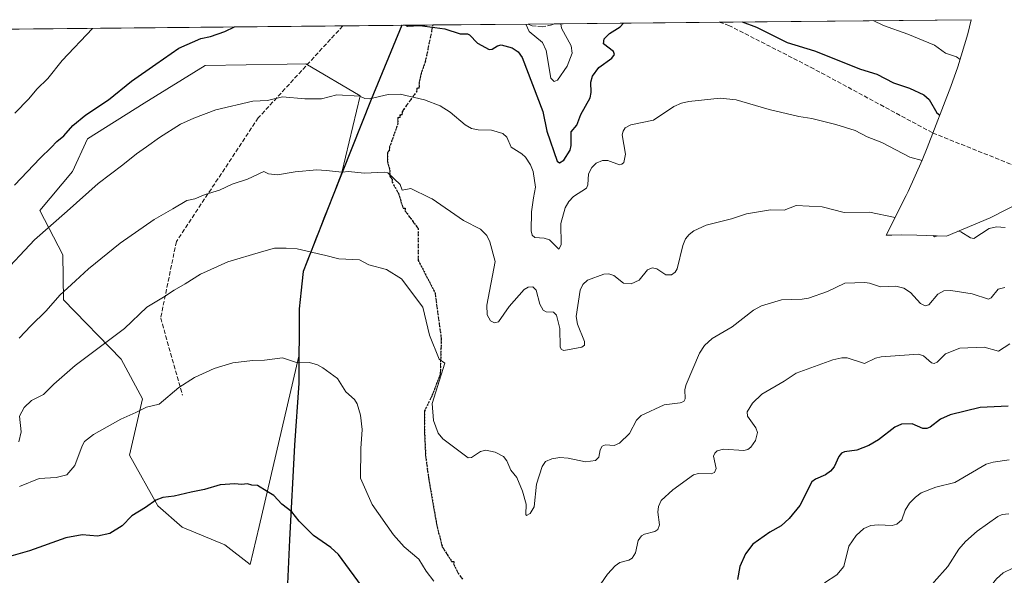
# Model space of a CAD drawing. Units: metres. Extents: x 566292 to 569715, y 4751886 to 4754233.
# Drawn here: x 566757 to 567130, y 4753997 to 4754208 of the extents above; entities that cross this region are included whole.
import ezdxf

# ---------------------------------------------------------------- set-up
doc = ezdxf.new("R2010")
doc.units = ezdxf.units.M
doc.header["$MEASUREMENT"] = 0
doc.linetypes.add('DGN Style 3', pattern=[2.307223458686699, 1.648016756204785, -0.6592067024819142])
doc.linetypes.add('DGN Style 5', pattern=[1.1536117293433497, 0.4944050268614355, -0.6592067024819142])
for name, color, linetype, lineweight in [('Arbolado forestal CxS', 92, 'Continuous', 0), ('Comarca', 135, 'Continuous', 13), ('Comarca CxS', 21, 'Continuous', 0), ('Comunidad autónoma', 142, 'Continuous', 30), ('Comunidad Autónoma CxS', 142, 'Continuous', 0), ('Curva de nivel maestra', 30, 'Continuous', 30), ('Curva de nivel normal', 30, 'Continuous', 0), ('Municipio', 91, 'Continuous', 13), ('Municipio CxS', 4, 'Continuous', 0), ('Provincia', 7, 'Continuous', 0), ('Provincia CxS', 1, 'Continuous', 0), ('Ruta', 7, 'DGN Style 5', 30), ('Senda', 7, 'DGN Style 3', 0)]:
    doc.layers.add(name, color=color, linetype=linetype, lineweight=lineweight)

# ---------------------------------------------------------------- blocks, each defined once
blk = doc.blocks.new('*U7')
at = {"layer": 'Arbolado forestal CxS', "color": 92, "linetype": 'Continuous', "lineweight": 0}
blk.add_polyline3d([(566291.8300000001, 4754199.470000001, 743.1152000000002), (567117.6815999999, 4754207.634600001, 816.5691999999982), (567116.4250999996, 4754202.246099999, 817.9312999999966), (567112.6261, 4754189.722100001, 820.422900000005), (567109.9215000002, 4754182.2465, 822.0437999999995), (567100.9914999995, 4754159.0165, 828.4517999999953), (567099.0859000003, 4754154.2433, 829.6889999999986), (567093.6845000006, 4754142.3223, 832.7991000000038), (567092.9605, 4754140.868899999, 833.1036000000023), (567085.3744999999, 4754125.795499999, 836.0880000000034), (567087.5236999998, 4754125.8355, 836.0351999999984), (567091.2401000002, 4754125.869899999, 835.8674000000028), (567096.9666999998, 4754125.787900001, 835.7820000000065), (567108.2197000004, 4754125.465700001, 834.7845999999992), (567124.7965000002, 4754132.3541, 833.4472999999998), (567137.4649, 4754138.8391, 831.1760000000068)], dxfattribs=at)
blk.add_polyline3d([(566847.4489000002, 4754015.170299999, 851.1775999999956), (566862.5827000003, 4754079.787900001, 844.922000000006), (566862.6101000002, 4754083.6601, 844.591499999995), (566862.6432999996, 4754088.360099999, 844.2948000000034), (566862.6766999997, 4754093.0601, 843.7893000000041), (566862.7100999998, 4754097.7601, 843.0604000000021), (566863.1867000004, 4754102.5067, 842.2796999999991), (566863.6633000001, 4754107.2533, 841.556899999996), (566864.1401000004, 4754112.0001, 841.0620999999956), (566865.7301000003, 4754116.0571, 840.3294000000025), (566867.3201000001, 4754120.1143, 839.5746000000073), (566868.9101, 4754124.171499999, 838.8711000000039), (566870.5000999998, 4754128.228700001, 838.1597000000039), (566872.0900999998, 4754132.285700001, 837.5400999999983), (566873.6801000005, 4754136.342900001, 836.8804999999993), (566875.2701000003, 4754140.4001, 836.2608999999939), (566877.1136999996, 4754145.0175, 835.4470000000001), (566878.9175000004, 4754149.534700001, 834.588699999993), (566885.7578999996, 4754178.741699999, 829.8889000000055), (566865.2505000001, 4754190.860099999, 827.5681999999942), (566858.0652999999, 4754190.7443, 827.6937000000034), (566826.9550999999, 4754190.242900001, 826.5966999999946), (566803.9086999996, 4754175.976299999, 827.001099999994), (566782.3744999999, 4754162.3771, 825.8610000000045), (566776.7084999997, 4754149.9101, 827.2093000000023), (566764.2412999999, 4754135.1765, 827.6113000000041), (566773.0116999998, 4754118.305500001, 832.2045000000071), (566773.3076999999, 4754101.176899999, 835.0535999999993), (566795.1205000002, 4754078.740900001, 840.9608000000007), (566803.2648999998, 4754063.6143, 843.9747999999963), (566798.2396999998, 4754042.243100001, 846.5662000000011), (566808.9911000002, 4754023.058499999, 850.4921999999933), (566818.3003000002, 4754014.912699999, 851.7762999999978), (566834.5050999997, 4754008.241699999, 852.2041000000027), (566844.0527999997, 4754000.669299999, 853.0754000000015)], close=True, dxfattribs=at)
blk = doc.blocks.new('*U9')
at = {"layer": 'Arbolado forestal CxS', "color": 92, "linetype": 'Continuous', "lineweight": 0}
for points in [[(566847.4489000002, 4754015.170299999, 851.1775999999956), (566844.0527999997, 4754000.669299999, 853.0754000000015), (566834.5050999997, 4754008.241699999, 852.2041000000027), (566818.3003000002, 4754014.912699999, 851.7762999999978), (566808.9911000002, 4754023.058499999, 850.4921999999933), (566798.2396999998, 4754042.243100001, 846.5662000000011), (566803.2648999998, 4754063.6143, 843.9747999999963), (566795.1205000002, 4754078.740900001, 840.9608000000007), (566773.3076999999, 4754101.176899999, 835.0535999999993), (566773.0116999998, 4754118.305500001, 832.2045000000071), (566764.2412999999, 4754135.1765, 827.6113000000041), (566776.7084999997, 4754149.9101, 827.2093000000023), (566782.3744999999, 4754162.3771, 825.8610000000045), (566803.9086999996, 4754175.976299999, 827.001099999994), (566826.9550999999, 4754190.242900001, 826.5966999999946), (566858.0652999999, 4754190.7443, 827.6937000000034), (566865.2505000001, 4754190.860099999, 827.5681999999942), (566885.7578999996, 4754178.741699999, 829.8889000000055), (566878.9175000004, 4754149.534700001, 834.588699999993), (566877.1136999996, 4754145.0175, 835.4470000000001), (566875.2701000003, 4754140.4001, 836.2608999999939), (566873.6801000005, 4754136.342900001, 836.8804999999993), (566872.0900999998, 4754132.285700001, 837.5400999999983), (566870.5000999998, 4754128.228700001, 838.1597000000039), (566868.9101, 4754124.171499999, 838.8711000000039), (566867.3201000001, 4754120.1143, 839.5746000000073), (566865.7301000003, 4754116.0571, 840.3294000000025), (566864.1401000004, 4754112.0001, 841.0620999999956), (566863.6633000001, 4754107.2533, 841.556899999996), (566863.1867000004, 4754102.5067, 842.2796999999991), (566862.7100999998, 4754097.7601, 843.0604000000021), (566862.6766999997, 4754093.0601, 843.7893000000041), (566862.6432999996, 4754088.360099999, 844.2948000000034), (566862.6101000002, 4754083.6601, 844.591499999995), (566862.5827000003, 4754079.787900001, 844.922000000006)], [(566766.4178999999, 4753928.352499999, 862.0911999999954), (566780.1031, 4753920.9749, 863.3892999999954), (566790.4619000005, 4753926.3025, 862.7979999999952), (566803.2620999999, 4753935.611099999, 862.1444999999949), (566807.3032999998, 4753954.975099999, 859.8120000000055), (566818.3904999997, 4753955.393300001, 859.928899999999), (566833.3728999998, 4753955.0679, 859.933999999994), (566855.3646999998, 4753935.758099999, 859.8263000000006), (566855.2653000001, 4753933.960899999, 859.9042000000045), (566862.1885000002, 4753922.920700001, 859.3712999999989), (566876.6445000004, 4753917.470699999, 857.2253999999957), (566891.3645000001, 4753920.5603, 854.3944000000047), (566903.1542999997, 4753921.460300001, 851.9498000000023), (566925.0138999998, 4753921.440099999, 847.9995999999956), (566927.4238999998, 4753921.530099999, 847.8488999999972), (566931.7043000003, 4753921.694700001, 847.2590000000055), (566922.9030999999, 4753893.7719, 847.9141999999993), (566895.1902999999, 4753880.9179, 852.8364000000003), (566880.0625, 4753865.791300001, 854.7173999999941), (566866.0976999998, 4753849.499500001, 857.2059000000008), (566853.2965000002, 4753837.863100001, 859.0929999999935), (566841.6612999998, 4753837.863299999, 861.0013999999937), (566833.5154999997, 4753855.3191, 862.7133000000031), (566826.5346999997, 4753873.936899999, 863.4856000000001), (566806.7521000003, 4753891.391899999, 864.8662999999942), (566791.6253000004, 4753894.8839, 865.5632000000041), (566774.1699000001, 4753903.0285, 865.1484999999958), (566752.0613000002, 4753905.357100001, 863.9752000000008), (566731.1146999998, 4753907.6845, 862.418399999995), (566718.5740999999, 4753908.4221, 861.0890999999974), (566711.3328999998, 4753908.8485, 860.5451999999933), (566681.7407000001, 4753906.1589, 857.9051000000036), (566672.9325000001, 4753905.358100001, 857.1999999999971), (566657.8047000002, 4753900.703299999, 856.7768000000069), (566645.0033, 4753887.9027, 856.4337999999989), (566629.8762999997, 4753872.7763, 856.8981000000058), (566621.7301000003, 4753856.4845, 857.7690000000002), (566607.7660999997, 4753847.175899999, 856.8445999999967), (566587.6467000004, 4753852.570499999, 854.5795000000071), (566583.8350999998, 4753862.1021, 853.5532999999997), (566587.4040999999, 4753869.2457, 853.6267999999982), (566606.6605000002, 4753880.6973, 853.5458000000071), (566630.4940999999, 4753894.990700001, 854.4848000000056), (566640.3504999997, 4753906.521500001, 854.7376999999979), (566660.1319000004, 4753915.831700001, 854.9807000000001), (566674.0959000001, 4753925.139699999, 855.1143000000012), (566683.4058999997, 4753927.466499999, 855.4593000000023), (566698.5327000003, 4753923.975500001, 857.369200000001), (566706.6785000004, 4753930.958500001, 857.0050999999949), (566715.9890999999, 4753941.431100001, 856.295499999993), (566713.6611000003, 4753958.8859, 854.3257000000013), (566711.4458999997, 4753967.8837, 852.8828999999969), (566727.5056999996, 4753990.737700001, 849.8994999999996), (566742.9483000003, 4753988.2663, 851.860799999995), (566758.3891000003, 4753972.8247, 855.5633999999991), (566750.8980999999, 4753950.7393, 857.795100000003), (566754.6829000004, 4753943.176300001, 859.1356999999989), (566759.6237000005, 4753933.911499999, 860.6949000000022)]]:
    blk.add_polyline3d(points, close=True, dxfattribs=at)

msp = doc.modelspace()

# ---------------------------------------------------------------- linework, layer by layer
at = {"layer": 'Arbolado forestal CxS', "color": 92, "linetype": 'Continuous', "lineweight": 0, "extrusion": (-0.09737920195257449, -0.0009627487253247945, 0.995246886024755), "elevation": -58957.92433540289, "flags": 128}
msp.add_lwpolyline([(-4748368.713507999, 610871.7431162192), (-4748368.713507999, 611014.8046620674)], dxfattribs=at)
at = {"layer": 'Arbolado forestal CxS', "color": 92, "linetype": 'Continuous', "lineweight": 0, "extrusion": (0.02056029433303577, 0.0002032431084801002, 0.999788594148372), "elevation": 13446.64021209484, "flags": 128}
msp.add_lwpolyline([(4748369.555170276, -613698.8864083184), (4748369.555170275, -613733.0574013458)], dxfattribs=at)
at = {"layer": 'Arbolado forestal CxS', "color": 92, "linetype": 'Continuous', "lineweight": 0, "extrusion": (0.1359978631316348, 0.001344531938173747, 0.9907082181235283), "elevation": 84308.17821566184, "flags": 128}
msp.add_lwpolyline([(4748368.821096173, -608069.2232598576), (4748368.821096173, -608105.7146969911)], dxfattribs=at)
at = {"layer": 'Arbolado forestal CxS', "color": 92, "linetype": 'Continuous', "lineweight": 0, "extrusion": (0.05736251948388436, 0.0005672084717048204, 0.9983532539301961), "elevation": 36036.61630604441, "flags": 128}
msp.add_lwpolyline([(4748367.766618568, -612871.7692490248), (4748367.766618568, -612881.646296048)], dxfattribs=at)
at = {"layer": 'Arbolado forestal CxS', "color": 92, "linetype": 'Continuous', "lineweight": 0, "extrusion": (-0.09298086021717626, -0.0009192335577622561, 0.9956674719216955), "elevation": -56271.02904561689, "flags": 128}
msp.add_lwpolyline([(-4748368.91512816, 611347.0489650952), (-4748368.91512816, 611409.9975543169)], dxfattribs=at)
at = {"layer": 'Arbolado forestal CxS', "color": 92, "linetype": 'Continuous', "lineweight": 0, "extrusion": (0.08755344183652033, 0.0008655518613684469, 0.9961594479010648), "elevation": 54581.55133257764, "flags": 128}
msp.add_lwpolyline([(4748369.088973416, -611561.7851946905), (4748369.088973416, -611657.7584565094)], dxfattribs=at)
at = {"layer": 'Arbolado forestal CxS', "color": 92, "linetype": 'Continuous', "lineweight": 0}
for points in [[(567117.6815999999, 4754207.6347, 816.5690999999933), (567116.4250999996, 4754202.246099999, 817.9312999999966), (567112.6261, 4754189.722100001, 820.422900000005), (567109.9215000002, 4754182.2465, 822.0437999999995), (567100.9914999995, 4754159.0165, 828.4517999999953), (567099.0859000003, 4754154.2433, 829.6889999999986), (567093.6845000006, 4754142.3223, 832.7991000000038), (567092.9605, 4754140.868899999, 833.1036000000023), (567085.3744999999, 4754125.795499999, 836.0880000000034), (567087.5236999998, 4754125.8355, 836.0351999999984), (567091.2401000002, 4754125.869899999, 835.8674000000028), (567096.9666999998, 4754125.787900001, 835.7820000000065), (567108.2197000004, 4754125.465700001, 834.7845999999992), (567124.7965000002, 4754132.3541, 833.4472999999998), (567137.4649, 4754138.8391, 831.1760000000068)], [(566844.0527999997, 4754000.669299999, 853.0754000000015), (566847.4489000002, 4754015.170299999, 851.1775999999956), (566862.5827000003, 4754079.787900001, 844.922000000006), (566862.6101000002, 4754083.6601, 844.591499999995), (566862.6432999996, 4754088.360099999, 844.2948000000034), (566862.6766999997, 4754093.0601, 843.7893000000041), (566862.7100999998, 4754097.7601, 843.0604000000021), (566863.1867000004, 4754102.5067, 842.2796999999991), (566863.6633000001, 4754107.2533, 841.556899999996), (566864.1401000004, 4754112.0001, 841.0620999999956), (566865.7301000003, 4754116.0571, 840.3294000000025), (566867.3201000001, 4754120.1143, 839.5746000000073), (566868.9101, 4754124.171499999, 838.8711000000039), (566870.5000999998, 4754128.228700001, 838.1597000000039), (566872.0900999998, 4754132.285700001, 837.5400999999983), (566873.6801000005, 4754136.342900001, 836.8804999999993), (566875.2701000003, 4754140.4001, 836.2608999999939), (566877.1136999996, 4754145.0175, 835.4470000000001), (566878.9175000004, 4754149.534700001, 834.588699999993), (566885.7578999996, 4754178.741699999, 829.8889000000055), (566865.2505000001, 4754190.860099999, 827.5681999999942), (566858.0652999999, 4754190.7443, 827.6937000000034), (566826.9550999999, 4754190.242900001, 826.5966999999946), (566803.9086999996, 4754175.976299999, 827.001099999994), (566782.3744999999, 4754162.3771, 825.8610000000045), (566776.7084999997, 4754149.9101, 827.2093000000023), (566764.2412999999, 4754135.1765, 827.6113000000041), (566773.0116999998, 4754118.305500001, 832.2045000000071), (566773.3076999999, 4754101.176899999, 835.0535999999993), (566795.1205000002, 4754078.740900001, 840.9608000000007), (566803.2648999998, 4754063.6143, 843.9747999999963), (566798.2396999998, 4754042.243100001, 846.5662000000011), (566808.9911000002, 4754023.058499999, 850.4921999999933), (566818.3003000002, 4754014.912699999, 851.7762999999978), (566834.5050999997, 4754008.241699999, 852.2041000000027), (566844.0527999997, 4754000.669299999, 853.0754000000015)], [(566844.0527999997, 4754000.669299999, 853.0754000000015), (566847.4489000002, 4754015.170299999, 851.1775999999956), (566862.5827000003, 4754079.787900001, 844.922000000006), (566862.6101000002, 4754083.6601, 844.591499999995), (566862.6432999996, 4754088.360099999, 844.2948000000034), (566862.6766999997, 4754093.0601, 843.7893000000041), (566862.7100999998, 4754097.7601, 843.0604000000021), (566863.1867000004, 4754102.5067, 842.2796999999991), (566863.6633000001, 4754107.2533, 841.556899999996), (566864.1401000004, 4754112.0001, 841.0620999999956), (566865.7301000003, 4754116.0571, 840.3294000000025), (566867.3201000001, 4754120.1143, 839.5746000000073), (566868.9101, 4754124.171499999, 838.8711000000039), (566870.5000999998, 4754128.228700001, 838.1597000000039), (566872.0900999998, 4754132.285700001, 837.5400999999983), (566873.6801000005, 4754136.342900001, 836.8804999999993), (566875.2701000003, 4754140.4001, 836.2608999999939), (566877.1136999996, 4754145.0175, 835.4470000000001), (566878.9175000004, 4754149.534700001, 834.588699999993), (566885.7578999996, 4754178.741699999, 829.8889000000055), (566865.2505000001, 4754190.860099999, 827.5681999999942), (566858.0652999999, 4754190.7443, 827.6937000000034), (566826.9550999999, 4754190.242900001, 826.5966999999946), (566803.9086999996, 4754175.976299999, 827.001099999994), (566782.3744999999, 4754162.3771, 825.8610000000045), (566776.7084999997, 4754149.9101, 827.2093000000023), (566764.2412999999, 4754135.1765, 827.6113000000041), (566773.0116999998, 4754118.305500001, 832.2045000000071), (566773.3076999999, 4754101.176899999, 835.0535999999993), (566795.1205000002, 4754078.740900001, 840.9608000000007), (566803.2648999998, 4754063.6143, 843.9747999999963), (566798.2396999998, 4754042.243100001, 846.5662000000011), (566808.9911000002, 4754023.058499999, 850.4921999999933), (566818.3003000002, 4754014.912699999, 851.7762999999978), (566834.5050999997, 4754008.241699999, 852.2041000000027), (566844.0527999997, 4754000.669299999, 853.0754000000015)]]:
    msp.add_polyline3d(points, dxfattribs=at)
at = {"layer": 'Comarca', "color": 135, "linetype": 'Continuous', "lineweight": 13, "flags": 128}
msp.add_lwpolyline([(566901.6648586426, 4754205.498999985), (566890.019999999, 4754177.338099997), (566875.2659999996, 4754140.399100002), (566864.1429999986, 4754111.997099997), (566862.7099999995, 4754097.760100001), (566862.5129999992, 4754069.557100001), (566860.8859999983, 4754046.045099999), (566858.959999999, 4754010.082099998), (566857.1799999997, 4753971.071100002)], dxfattribs=at)
at = {"layer": 'Comarca CxS', "color": 21, "linetype": 'Continuous', "lineweight": 0, "flags": 128}
msp.add_lwpolyline([(566291.8300005057, 4754199.469982416), (566901.6648850928, 4754205.499055971), (566890.0199999998, 4754177.338049999), (566875.2660000003, 4754140.399050003), (566864.1429999995, 4754111.997049999), (566862.7100000004, 4754097.760050001), (566862.513, 4754069.55705), (566860.8859999991, 4754046.045050001), (566858.9599999997, 4754010.08205), (566857.1800000005, 4753971.071050001)], dxfattribs=at)
at = {"layer": 'Comunidad autónoma', "color": 142, "linetype": 'Continuous', "lineweight": 30, "flags": 128}
msp.add_lwpolyline([(566901.6648586426, 4754205.498999985), (566890.019999999, 4754177.338099997), (566875.2659999996, 4754140.399100002), (566864.1429999986, 4754111.997099997), (566862.7099999995, 4754097.760100001), (566862.5129999992, 4754069.557100001), (566860.8859999983, 4754046.045099999), (566858.959999999, 4754010.082099998), (566857.1799999997, 4753971.071100002)], dxfattribs=at)
at = {"layer": 'Comunidad Autónoma CxS', "color": 142, "linetype": 'Continuous', "lineweight": 0, "flags": 128}
msp.add_lwpolyline([(566291.8300005057, 4754199.469982416), (566901.6648850928, 4754205.499055971), (566890.0199999998, 4754177.338049999), (566875.2660000003, 4754140.399050003), (566864.1429999995, 4754111.997049999), (566862.7100000004, 4754097.760050001), (566862.513, 4754069.55705), (566860.8859999991, 4754046.045050001), (566858.9599999997, 4754010.08205), (566857.1800000005, 4753971.071050001)], dxfattribs=at)
at = {"layer": 'Curva de nivel maestra', "color": 30, "linetype": 'Continuous', "lineweight": 30, "flags": 128}
for points, elevation in [([(566754.6900000004, 4754144.7401), (566764.3499999996, 4754155.040100001), (566768.5700000003, 4754159.050100001), (566770.7699999996, 4754161.3301), (566773.3899999997, 4754163.5601), (566776.7999999998, 4754167.440099999), (566781.79, 4754171.460100001), (566790.3799999999, 4754177.2301), (566799.0099999999, 4754184.340100001), (566808.3399999999, 4754190.700099999), (566817, 4754196.770099999), (566825.3399999999, 4754200.470100001), (566829, 4754201.2401), (566834.4600000001, 4754203.200099999), (566838.1723999997, 4754204.871300001)], 825), ([(566903.1385000005, 4754205.513599999), (566903.7599999999, 4754205.170100001), (566908.5099999999, 4754205.4101), (566917.8799999999, 4754204.100099999), (566923.7699999996, 4754202.2301), (566926.5099999999, 4754202.2401), (566927.3300000001, 4754201.8201), (566930.2699999996, 4754198.6601), (566934.7100000001, 4754196.3201), (566935.8499999996, 4754196.4301), (566937.9500000002, 4754197.700099999), (566939.3700000001, 4754198.0601), (566943.4699999997, 4754196.9001), (566945.79, 4754195.470100001), (566947.3099999996, 4754193.2501), (566955.1100000005, 4754172.770099999), (566956.6900000004, 4754165.3201), (566960.5999999996, 4754153.940099999), (566961.4299999997, 4754153.2301), (566963.0999999996, 4754154.270099999), (566965.5300000003, 4754158.090100001), (566965.9000000004, 4754159.8201), (566965.9299999997, 4754165.0001), (566967.9900000002, 4754167.520099999), (566969.5499999998, 4754171.6801), (566973.0899999999, 4754177.9901), (566973.4800000004, 4754180.0101), (566973.3099999996, 4754183.890100001), (566974.0099999999, 4754186.140100001), (566976.4199999999, 4754189.4101), (566981.3200000003, 4754192.970100001), (566982.2699999996, 4754194.350099999), (566981.9299999997, 4754195.610099999), (566978.0999999996, 4754198.4801), (566978.3300000001, 4754200.390100001), (566980.3499999996, 4754202.390100001), (566984.5, 4754204.890100001), (566985.7459000006, 4754206.3303)], 825), ([(567030.7323000003, 4754206.775), (567036.1699999999, 4754204.7601), (567047.7599999999, 4754198.9901), (567058.1399999997, 4754195.7501), (567075.6699999999, 4754188.780099999), (567081.9000000004, 4754186.940099999), (567088.1299999999, 4754183.670100001), (567094.2599999999, 4754181.5801), (567099.6200000001, 4754179.140100001), (567101.6500000004, 4754177.3101), (567104.6299999999, 4754172.2501), (567105.7599999999, 4754171.420100001)], 825), ([(567131.6900000004, 4754060.880100001), (567121.0599999996, 4754060.280099999), (567109.6100000005, 4754057.520099999), (567106.0099999999, 4754055.9101), (567102.0899999999, 4754052.850099999), (567100.8300000001, 4754052.3101), (567099.2400000002, 4754052.4301), (567095.2100000001, 4754054.1601), (567091.2400000002, 4754054.040100001), (567088.6600000003, 4754052.870100001), (567082.4400000004, 4754048.100099999), (567078.7599999999, 4754045.890100001), (567074.2599999999, 4754044.130100001), (567069.5700000003, 4754043.450099999), (567068.3799999999, 4754042.940099999), (567067.4000000004, 4754041.770099999), (567065.6600000003, 4754037.870100001), (567064.3200000003, 4754036.1501), (567062.3600000005, 4754034.7601), (567058.5800000001, 4754033.1801), (567057.2199999997, 4754032.100099999), (567052.6100000005, 4754023.1601), (567048.54, 4754018.1601), (567045.5199999996, 4754015.360099999), (567041.2300000004, 4754012.960100001), (567034.75, 4754008.4001), (567032.0099999999, 4754004.7301), (567029.8300000001, 4754000.0001), (567028.9500000002, 4753995.030099999)], 850), ([(566887.7300000004, 4753990.6801), (566877.5499999998, 4754004.550100001), (566874.6299999999, 4754007.2301), (566868.0599999996, 4754011.6801), (566862.6200000001, 4754017.210100001), (566859.9000000004, 4754020.710100001), (566856.0999999996, 4754023.610099999), (566853.0700000003, 4754026.920100001), (566850.5700000003, 4754028.460100001), (566846.8399999999, 4754030.720100001), (566844.7599999999, 4754030.9001), (566843.0199999996, 4754031.3301), (566840.8200000003, 4754031.1501), (566838.2699999996, 4754031.380100001), (566832.7000000002, 4754031.0001), (566826.7599999999, 4754029.220100001), (566821.6399999997, 4754028.2401), (566815.2599999999, 4754026.6501), (566811, 4754026.190099999), (566808.3399999999, 4754025.120100001), (566804.3399999999, 4754022.3201), (566799.2100000001, 4754019.190099999), (566795.4699999997, 4754015.340100001), (566790.8799999999, 4754012.540100001), (566786.1900000004, 4754011.4901), (566780.3899999997, 4754011.950099999), (566774.1900000004, 4754010.850099999), (566760.3499999996, 4754005.970100001), (566750.6799999997, 4754003.130100001)], 850)]:
    msp.add_lwpolyline(points, dxfattribs=dict(at, elevation=elevation))
at = {"layer": 'Curva de nivel normal', "color": 30, "linetype": 'Continuous', "lineweight": 0, "flags": 128}
for points, elevation in [([(566961.9587000003, 4754206.095100001), (566962.2400000002, 4754204.350000001), (566965.8300000001, 4754197.640000001), (566966.2300000004, 4754194.960000001), (566964.3600000005, 4754189.939999999), (566960.6799999997, 4754184.699999999), (566959.4199999999, 4754184.140000001), (566958.2100000001, 4754185.4), (566956.4199999999, 4754195.949999999), (566955.0300000003, 4754199.01), (566949.8799999999, 4754203.100000001), (566948.6058999998, 4754205.963199999)], 820), ([(567113.4600000001, 4754192.460000001), (567112.04, 4754193.49), (567107.9500000002, 4754194.949999999), (567103.6699999999, 4754198), (567093.6100000005, 4754202.189999999), (567084.3600000005, 4754205.42), (567080.4590999996, 4754207.266600001)], 820), ([(566784.2353999997, 4754204.338099999), (566772.8099999996, 4754192.100000001), (566767.2699999996, 4754185.230000001), (566763.1600000003, 4754181.180000001), (566760.1200000001, 4754177.59), (566754.79, 4754172.180000001)], 820.0000000000001), ([(566749.0899999999, 4754110.140000001), (566762.2800000003, 4754123.980000001), (566774.6799999997, 4754134.939999999), (566786.3499999996, 4754145.369999999), (566795.7400000002, 4754152.460000001), (566800.9100000003, 4754156.699999999), (566804.7300000004, 4754159.279999999), (566809.6699999999, 4754162.9), (566817.6699999999, 4754167.970000001), (566822.6699999999, 4754170.189999999), (566831, 4754173.369999999), (566845.0499999998, 4754176.730000001), (566850.6699999999, 4754177), (566856.2999999998, 4754178.350000001), (566864.8600000005, 4754177.619999999), (566871.1100000005, 4754177.52), (566876.9199999999, 4754179.109999999), (566885.7100000001, 4754178.529999999), (566887.5800000001, 4754177.75), (566889.3099999996, 4754177.539999999), (566896.3799999999, 4754179.199999999), (566900.9600000001, 4754179.310000001), (566910.2800000003, 4754177.16), (566916.1900000004, 4754174.949999999), (566919.9100000003, 4754172.57), (566925.5899999999, 4754167.680000001), (566928.0899999999, 4754166.279999999), (566930.6100000005, 4754165.77), (566935.6900000004, 4754165.730000001), (566939.9400000004, 4754164.359999999), (566941.5199999996, 4754163), (566943.0599999996, 4754159.199999999), (566947.1699999999, 4754156.74), (566948.5099999999, 4754155.4), (566950.3799999999, 4754152.539999999), (566951.4699999997, 4754149.91), (566952.29, 4754144.029999999), (566951.6399999997, 4754140), (566950.7699999996, 4754134.66), (566950.6500000004, 4754127.42), (566951.0199999996, 4754125.75), (566952.1100000005, 4754124.850000001), (566955.6500000004, 4754124.640000001), (566957.6299999999, 4754124.029999999), (566961.1699999999, 4754120.470000001), (566962.1299999999, 4754122.16), (566961.9699999997, 4754130.199999999), (566963.6399999997, 4754136.189999999), (566964.9900000002, 4754138.52), (566966.7999999998, 4754140.52), (566971.6799999997, 4754143.619999999), (566972.1299999999, 4754144.869999999), (566972.4800000004, 4754149.060000001), (566973.6799999997, 4754151.439999999), (566975.4100000003, 4754153.130000001), (566977.7800000003, 4754154.189999999), (566979.7699999996, 4754154.109999999), (566984.1600000003, 4754152.539999999), (566985.1399999997, 4754152.730000001), (566985.8200000003, 4754153.390000001), (566986.4400000004, 4754156.539999999), (566985.2100000001, 4754163.949999999), (566985.54, 4754165.34), (566986.3600000005, 4754166.51), (566988.4600000001, 4754167.689999999), (566997.0700000003, 4754169.460000001), (567004.7699999996, 4754174.66), (567007.75, 4754175.92), (567010.5700000003, 4754176.560000001), (567022.3700000001, 4754177.869999999), (567028.4199999999, 4754177.25), (567040.9699999997, 4754173.529999999), (567052.2000000002, 4754170.880000001), (567057.1699999999, 4754170.08), (567066.2300000004, 4754167.859999999), (567073.5599999996, 4754165.560000001), (567078.1600000003, 4754163.199999999), (567083.7100000001, 4754161.01), (567094.3399999999, 4754155.460000001), (567099.0800000001, 4754154.210000001)], 830), ([(567088.75, 4754132.51), (567079.1200000001, 4754134.550000001), (567069.4199999999, 4754134.430000001), (567061.1600000003, 4754136.550000001), (567051.1900000004, 4754137.119999999), (567046.6900000004, 4754135.34), (567041.5099999999, 4754135.369999999), (567032.4299999997, 4754133.939999999), (567026.7300000004, 4754131.970000001), (567017.0800000001, 4754129.609999999), (567012.3499999996, 4754127.42), (567010.5899999999, 4754126.100000001), (567009.2000000002, 4754124.390000001), (567008.2199999997, 4754121.9), (567006.1299999999, 4754112.980000001), (567005.3099999996, 4754111.680000001), (567003.9400000004, 4754110.730000001), (567001.8200000003, 4754110.730000001), (566998.3200000003, 4754113.01), (566996.5499999998, 4754113.41), (566994.8899999997, 4754112.67), (566991.6600000003, 4754108.710000001), (566988.5800000001, 4754107.350000001), (566985.7100000001, 4754107.529999999), (566982.0499999998, 4754110.480000001), (566980.2000000002, 4754111.100000001), (566978.2599999999, 4754110.92), (566972.0899999999, 4754108.710000001), (566970.3399999999, 4754107.050000001), (566969.2400000002, 4754104.91), (566967.7100000001, 4754094.92), (566968.2400000002, 4754092), (566970.9699999997, 4754085.460000001), (566970.9400000004, 4754084.060000001), (566969.9000000004, 4754083.24), (566963.0700000003, 4754082.050000001), (566962.2300000004, 4754082.390000001), (566961.7400000002, 4754083.199999999), (566961.5899999999, 4754090.300000001), (566960.3600000005, 4754095.439999999), (566959.2100000001, 4754096.539999999), (566956.3399999999, 4754096.66), (566955.2000000002, 4754097.369999999), (566954.0199999996, 4754099.630000001), (566952.5700000003, 4754104.92), (566951.3099999996, 4754106.15), (566949.5300000003, 4754106.07), (566948.0099999999, 4754105.140000001), (566942.3499999996, 4754098.65), (566938.3499999996, 4754092.859999999), (566936.7800000003, 4754092.51), (566935.25, 4754093.24), (566934.04, 4754095.59), (566933.8899999997, 4754099.27), (566937.0899999999, 4754115.76), (566935.0700000003, 4754123.279999999), (566933.9199999999, 4754125.630000001), (566931.5199999996, 4754128.039999999), (566925.04, 4754131.390000001), (566913.0800000001, 4754139.619999999), (566912.2999999998, 4754140), (566905.0199999996, 4754143.529999999), (566901.7800000003, 4754142.859999999), (566900.9299999997, 4754145), (566896.3600000005, 4754149.460000001), (566895.2300000004, 4754149.77), (566887.2800000003, 4754149.350000001), (566881.3700000001, 4754149.99), (566878.9500000002, 4754149.680000001), (566872.9299999997, 4754150.350000001), (566869.3300000001, 4754150.58), (566861.2000000002, 4754149.800000001), (566854.4400000004, 4754148.65), (566851.0800000001, 4754149.140000001), (566849.3099999996, 4754149.92), (566843.0599999996, 4754147), (566837.2300000004, 4754145.119999999), (566832.3899999997, 4754142.939999999), (566827.0199999996, 4754141.26), (566823.0800000001, 4754139.640000001), (566820.0199999996, 4754138.92), (566814.7599999999, 4754135.76), (566807.7000000002, 4754131.77), (566794.7699999996, 4754122.730000001), (566782.6799999997, 4754113.060000001), (566777.7999999998, 4754108.460000001), (566771.9000000004, 4754103.060000001), (566766.6200000001, 4754097.07), (566760.8300000001, 4754091.4), (566756.4000000004, 4754086.619999999)], 835), ([(567112.5300000003, 4754127.26), (567113.6600000003, 4754127.050000001), (567117.3600000005, 4754124.810000001), (567118.6699999999, 4754124.58), (567124.4900000002, 4754128.369999999), (567127.29, 4754128.9), (567130.5700000003, 4754128.689999999)], 835), ([(567103.2300000004, 4754125.609999999), (567103.75, 4754125.180000001), (567104.9100000003, 4754125.560000001)], 835), ([(567130.3799999999, 4754105.930000001), (567127.8499999996, 4754105.26), (567125.2800000003, 4754101.960000001), (567124.2000000002, 4754101.439999999), (567118.0099999999, 4754103.52), (567109.8899999997, 4754104.75), (567107.2199999997, 4754104.600000001), (567105, 4754103.359999999), (567101.5999999996, 4754099.369999999), (567100.2000000002, 4754098.980000001), (567098.4299999997, 4754099.859999999), (567094.5599999996, 4754104.08), (567092.1399999997, 4754105.699999999), (567089.0300000003, 4754106.380000001), (567083.2000000002, 4754106.109999999), (567079.0899999999, 4754107.52), (567077.2400000002, 4754107.76), (567069.6799999997, 4754107.52), (567063.1500000004, 4754104.390000001), (567055.8600000005, 4754101.84), (567053.5, 4754101.460000001), (567045.6299999999, 4754101.27), (567038.0599999996, 4754098.92), (567034.9900000002, 4754097.25), (567026.9699999997, 4754091), (567019.3099999996, 4754086.539999999), (567016.4699999997, 4754083.939999999), (567014.6100000005, 4754080.99), (567009.5300000003, 4754069.039999999), (567009.04, 4754067.189999999), (567009.1200000001, 4754063.680000001), (567008.5599999996, 4754062.66), (567007.2100000001, 4754062.109999999), (567001.1399999997, 4754061.34), (566992.4400000004, 4754057.27), (566990.6699999999, 4754055.550000001), (566987.9600000001, 4754050.439999999), (566984.1799999997, 4754046.859999999), (566982.1900000004, 4754045.850000001), (566978.9500000002, 4754046.17), (566977.6799999997, 4754045.630000001), (566976.9299999997, 4754044.25), (566976.3700000001, 4754041.460000001), (566975.0700000003, 4754040.25), (566971.3300000001, 4754039.77), (566964.7300000004, 4754041.109999999), (566961.5599999996, 4754041.33), (566958.5899999999, 4754040.890000001), (566956.1699999999, 4754039.869999999), (566954.8399999999, 4754037.960000001), (566952.7100000001, 4754031.27), (566951.7999999998, 4754022.600000001), (566950.3200000003, 4754020.09), (566948.9500000002, 4754019.279999999), (566948.6799999997, 4754019.689999999), (566948.8200000003, 4754023.57), (566947.4400000004, 4754028.52), (566945.2199999997, 4754033.76), (566942.9800000004, 4754036.5), (566941.4000000004, 4754040.060000001), (566940.1699999999, 4754041.710000001), (566936.9800000004, 4754043.33), (566933.5, 4754044.130000001), (566931.4500000002, 4754043.600000001), (566928.0700000003, 4754041.300000001), (566926.7800000003, 4754041.199999999), (566917.1799999997, 4754048.470000001), (566915.4199999999, 4754050.560000001), (566913.6799999997, 4754055.439999999), (566913.0700000003, 4754061.810000001), (566917.9400000004, 4754077.24), (566915.8399999999, 4754078.66), (566912.1699999999, 4754087.76), (566909.5999999996, 4754098.42), (566901.54, 4754109.17), (566895.8399999999, 4754112.810000001), (566889.04, 4754114.550000001), (566885.54, 4754116.4), (566877.6699999999, 4754116.789999999), (566872.2400000002, 4754118.25), (566871.6200000001, 4754118.359999999), (566861.8899999997, 4754120.619999999), (566857.75, 4754120.82), (566853.3300000001, 4754120.880000001), (566848.3499999996, 4754119.52), (566835.6200000001, 4754115.699999999), (566825.2000000002, 4754110.980000001), (566819.3600000005, 4754107.350000001), (566815.25, 4754104.91), (566811.25, 4754102.24), (566804.8799999999, 4754098.460000001), (566796.4299999997, 4754090.380000001), (566777.6799999997, 4754076.279999999), (566769.5700000003, 4754069.16), (566765.6100000005, 4754065.32), (566761.1399999997, 4754062.980000001), (566758.3700000001, 4754060.33), (566756.5199999996, 4754057.08), (566757.1399999997, 4754051.119999999), (566756.25, 4754047.25)], 840), ([(567132.3099999996, 4754084.480000001), (567128.0199999996, 4754081.699999999), (567122.5199999996, 4754083.300000001), (567113.3700000001, 4754082.939999999), (567107.8700000001, 4754080.67), (567104.6799999997, 4754077.52), (567103.54, 4754077), (567102.5199999996, 4754077.350000001), (567099.5599999996, 4754079.970000001), (567097.6299999999, 4754080.560000001), (567083.4800000004, 4754079.600000001), (567081.3300000001, 4754079.039999999), (567077.2199999997, 4754077.109999999), (567070.6399999997, 4754079.210000001), (567068.5599999996, 4754079.230000001), (567065.1600000003, 4754078.49), (567051.1900000004, 4754073.380000001), (567046.7400000002, 4754070.350000001), (567038.1600000003, 4754065.41), (567034.7199999997, 4754061.99), (567032.5999999996, 4754058.640000001), (567032.7100000001, 4754057.08), (567035.9299999997, 4754052.67), (567036.5899999999, 4754050.800000001), (567035.8399999999, 4754047.83), (567034.0800000001, 4754045.33), (567032.9100000003, 4754044.430000001), (567031.3600000005, 4754043.970000001), (567023.6799999997, 4754044.550000001), (567021.2000000002, 4754043.91), (567020.3200000003, 4754043.060000001), (567019.8799999999, 4754041.91), (567020.8200000003, 4754037.180000001), (567020.29, 4754035.720000001), (567018.9400000004, 4754035.17), (567014.2300000004, 4754035.279999999), (567012.29, 4754034.720000001), (567004.4500000002, 4754029.119999999), (567000, 4754025.02), (566998.9600000001, 4754022.730000001), (566998.7999999998, 4754020.59), (566999.4100000003, 4754015.789999999), (566998.7699999996, 4754014.01), (566997.6600000003, 4754013.27), (566993.6799999997, 4754012.289999999), (566992.5499999998, 4754011.640000001), (566991.3399999999, 4754009.850000001), (566990.25, 4754005.210000001), (566989.04, 4754003.140000001), (566987.79, 4754002.300000001), (566984.3399999999, 4754001.439999999), (566982.5199999996, 4754000.27), (566979.5999999996, 4753997.07), (566977.0999999996, 4753993.350000001)], 845), ([(566856.3300000001, 4754079.230000001), (566849.5599999996, 4754078.34), (566844.9800000004, 4754078.199999999), (566837.4699999997, 4754077.279999999), (566830.4000000004, 4754075.199999999), (566823, 4754071.730000001), (566817, 4754067.99), (566809.5800000001, 4754061.609999999), (566804.7699999996, 4754060.470000001), (566800.6399999997, 4754058.49), (566795.0099999999, 4754055.939999999), (566784.6500000004, 4754050.08), (566781.2599999999, 4754047.390000001), (566780.3700000001, 4754045.75), (566777.5199999996, 4754038.310000001), (566774.5499999998, 4754034.74), (566770.4400000004, 4754033.730000001), (566764.0099999999, 4754033.41), (566756.5599999996, 4754030.289999999)], 845), ([(566913.7599999999, 4753994.369999999), (566910.8200000003, 4753998.16), (566908.0899999999, 4754002.730000001), (566902.54, 4754007.460000001), (566898.4000000004, 4754011.99), (566890.3200000003, 4754023.51), (566885.9500000002, 4754033.529999999), (566886.0700000003, 4754044.720000001), (566886.6100000005, 4754052.039999999), (566885.9500000002, 4754057.430000001), (566884.7000000002, 4754061.789999999), (566883.6100000005, 4754063.439999999), (566880.3600000005, 4754066.24), (566877.2599999999, 4754071.369999999), (566871.6799999997, 4754075.4), (566869.6600000003, 4754076.5), (566866.6200000001, 4754077.439999999), (566862.0199999996, 4754077.359999999), (566856.3300000001, 4754079.230000001)], 845), ([(567132.0199999996, 4754040.460000001), (567125.9800000004, 4754039.630000001), (567123.29, 4754038.800000001), (567111.4400000004, 4754031.9), (567104.2100000001, 4754030.140000001), (567098.6699999999, 4754027.930000001), (567096.4500000002, 4754026.34), (567094.2000000002, 4754023.960000001), (567092.6399999997, 4754021.41), (567091.3600000005, 4754017.630000001), (567089.4400000004, 4754016), (567087.7000000002, 4754015.5), (567082.4000000004, 4754015.779999999), (567079.5199999996, 4754015.529999999), (567076.9299999997, 4754014.449999999), (567073.9400000004, 4754011.710000001), (567071.1699999999, 4754007.680000001), (567069.3300000001, 4754000), (567066.6500000004, 4753996.779999999), (567061.9900000002, 4753993.789999999)], 855), ([(567131.8600000005, 4754020.02), (567129.4100000003, 4754019.720000001), (567127.7800000003, 4754018.930000001), (567119.9600000001, 4754013.350000001), (567115.5099999999, 4754009.480000001), (567112.9299999997, 4754006.57), (567108.7599999999, 4754000), (567103.5599999996, 4753994.119999999), (567096.8099999996, 4753983.470000001), (567086.6600000003, 4753971.880000001), (567085.0899999999, 4753968.130000001), (567084.8099999996, 4753959.67), (567083.4900000002, 4753952.82), (567084.1900000004, 4753950.180000001), (567088.29, 4753926), (567092.9400000004, 4753910.600000001), (567098.3399999999, 4753899.550000001), (567103.9800000004, 4753888.779999999), (567113.5099999999, 4753873.560000001), (567119.1500000004, 4753866.310000001), (567122.5300000003, 4753863), (567125, 4753859.140000001), (567128.9900000002, 4753854.74), (567136.4600000001, 4753849.24)], 860), ([(567137.1600000003, 4754001.119999999), (567129.7999999998, 4753997.51), (567127.25, 4753995.300000001), (567122.3799999999, 4753989.180000001), (567117.0099999999, 4753978.76), (567114.9400000004, 4753972.060000001), (567113.6200000001, 4753963.859999999), (567115.1200000001, 4753957.42), (567115.4000000004, 4753953.480000001), (567114.2000000002, 4753948.730000001), (567111.8700000001, 4753936.779999999), (567111.4400000004, 4753928.369999999), (567112.8600000005, 4753917.430000001), (567117.0800000001, 4753906.77), (567124.5899999999, 4753895.180000001), (567133.7599999999, 4753884.699999999)], 865)]:
    msp.add_lwpolyline(points, dxfattribs=dict(at, elevation=elevation))
at = {"layer": 'Municipio', "color": 91, "linetype": 'Continuous', "lineweight": 13, "flags": 128}
msp.add_lwpolyline([(566901.6648586426, 4754205.498999985), (566890.019999999, 4754177.338099997), (566875.2659999996, 4754140.399100002), (566864.1429999986, 4754111.997099997), (566862.7099999995, 4754097.760100001), (566862.5129999992, 4754069.557100001), (566860.8859999983, 4754046.045099999), (566858.959999999, 4754010.082099998), (566857.1799999997, 4753971.071100002)], dxfattribs=at)
at = {"layer": 'Municipio CxS', "color": 4, "linetype": 'Continuous', "lineweight": 0, "flags": 128}
msp.add_lwpolyline([(566291.8300005057, 4754199.469982416), (566901.6648850928, 4754205.499055971), (566890.0199999998, 4754177.338049999), (566875.2660000003, 4754140.399050003), (566864.1429999995, 4754111.997049999), (566862.7100000004, 4754097.760050001), (566862.513, 4754069.55705), (566860.8859999991, 4754046.045050001), (566858.9599999997, 4754010.08205), (566857.1800000005, 4753971.071050001)], dxfattribs=at)
at = {"layer": 'Provincia', "color": 7, "linetype": 'Continuous', "lineweight": 0, "flags": 128}
msp.add_lwpolyline([(566901.6648586426, 4754205.498999985), (566890.019999999, 4754177.338099997), (566875.2659999996, 4754140.399100002), (566864.1429999986, 4754111.997099997), (566862.7099999995, 4754097.760100001), (566862.5129999992, 4754069.557100001), (566860.8859999983, 4754046.045099999), (566858.959999999, 4754010.082099998), (566857.1799999997, 4753971.071100002)], dxfattribs=at)
at = {"layer": 'Provincia CxS', "color": 1, "linetype": 'Continuous', "lineweight": 0, "flags": 128}
msp.add_lwpolyline([(566291.8300005057, 4754199.469982416), (566901.6648850928, 4754205.499055971), (566890.0199999998, 4754177.338049999), (566875.2660000003, 4754140.399050003), (566864.1429999995, 4754111.997049999), (566862.7100000004, 4754097.760050001), (566862.513, 4754069.55705), (566860.8859999991, 4754046.045050001), (566858.9599999997, 4754010.08205), (566857.1800000005, 4753971.071050001)], dxfattribs=at)
at = {"layer": 'Ruta', "color": 7, "linetype": 'DGN Style 5', "lineweight": 30}
msp.add_polyline3d([(566913.3979000002, 4754205.6151, 837.2798999999941), (566910.5181, 4754191.6303, 841.2535999999964), (566908.9297000002, 4754187.172499999, 845.6037000000069), (566908.1463000001, 4754183.833100001, 846.7497000000004), (566908.1678999999, 4754181.6121, 847.1459000000032), (566907.3519000001, 4754181.6041, 846.922000000006), (566907.3627000004, 4754180.4937, 847.0135000000009), (566901.7270999998, 4754172.6647, 847.8301999999967), (566901.7379000001, 4754171.554099999, 847.3279999999941), (566900.9221000001, 4754171.5463, 847.2871000000014), (566900.9329000004, 4754170.435699999, 846.3913000000031), (566900.1168999998, 4754170.4277, 846.2486999999965), (566900.1385000005, 4754168.206900001, 844.2652999999991), (566896.9615000002, 4754159.291099999, 835.6959999999963), (566896.9722999996, 4754158.1807, 836.1564999999973), (566896.1672999999, 4754157.0623, 837.9486000000034), (566896.1996999999, 4754153.730900001, 841.4045000000042), (566897.0481000004, 4754150.407299999, 844.480899999995), (566897.0696999999, 4754148.1863, 847.305600000007), (566897.8964999998, 4754147.083900001, 847.827900000004), (566897.9073000001, 4754145.973300001, 848.1552999999985), (566900.3985000001, 4754141.555299999, 844.3267000000051), (566902.0844999999, 4754136.0189, 841.561600000001), (566902.9003, 4754136.026900001, 841.2160000000005), (566902.9111000003, 4754134.916300001, 841.8659000000043), (566907.8717, 4754128.301100001, 844.5497000000032), (566907.8585999999, 4754116.233200001, 851.321299999996), (566914.2085999995, 4754103.930000001, 847.1555999999982), (566916.5899, 4754086.467499999, 844.6778999999952), (566916.193, 4754072.9737, 857.7247000000062), (566913.0180000003, 4754064.6393, 853.0828000000038), (566910.2399000004, 4754059.083100001, 848.1824000000053), (566910.2399000004, 4754051.145600001, 846.0114999999934), (566910.6366999998, 4754042.0174, 847.9842000000064), (566911.8273999998, 4754033.2861, 846.4477999999945), (566913.4149000002, 4754024.158, 850.6753000000026), (566915.0023999996, 4754015.029899999, 846.4551999999967), (566916.9867000004, 4754007.489200001, 846.609500000006), (566920.5290999999, 4754001.8179, 847.9493999999978), (566921.3450999996, 4754001.8259, 848.2788), (566921.3558999998, 4754000.715500001, 847.9631999999983), (566923.0203, 4753997.399900001, 846.6863000000012), (566924.6737000003, 4753995.194900001, 848.4410000000062)], dxfattribs=at)
msp.add_polyline3d([(566913.3979000002, 4754205.6151, 837.2798999999941), (566910.5181, 4754191.6303, 841.2535999999964), (566908.9297000002, 4754187.172499999, 845.6037000000069), (566908.1463000001, 4754183.833100001, 846.7497000000004), (566908.1678999999, 4754181.6121, 847.1459000000032), (566907.3519000001, 4754181.6041, 846.922000000006), (566907.3627000004, 4754180.4937, 847.0135000000009), (566901.7270999998, 4754172.6647, 847.8301999999967), (566901.7379000001, 4754171.554099999, 847.3279999999941), (566900.9221000001, 4754171.5463, 847.2871000000014), (566900.9329000004, 4754170.435699999, 846.3913000000031), (566900.1168999998, 4754170.4277, 846.2486999999965), (566900.1385000005, 4754168.206900001, 844.2652999999991), (566896.9615000002, 4754159.291099999, 835.6959999999963), (566896.9722999996, 4754158.1807, 836.1564999999973), (566896.1672999999, 4754157.0623, 837.9486000000034), (566896.1996999999, 4754153.730900001, 841.4045000000042), (566897.0481000004, 4754150.407299999, 844.480899999995), (566897.0696999999, 4754148.1863, 847.305600000007), (566897.8964999998, 4754147.083900001, 847.827900000004), (566897.9073000001, 4754145.973300001, 848.1552999999985), (566900.3985000001, 4754141.555299999, 844.3267000000051), (566902.0844999999, 4754136.0189, 841.561600000001), (566902.9003, 4754136.026900001, 841.2160000000005), (566902.9111000003, 4754134.916300001, 841.8659000000043), (566907.8717, 4754128.301100001, 844.5497000000032), (566907.8585999999, 4754116.233200001, 851.321299999996), (566914.2085999995, 4754103.930000001, 847.1555999999982), (566916.5899, 4754086.467499999, 844.6778999999952), (566916.193, 4754072.9737, 857.7247000000062), (566913.0180000003, 4754064.6393, 853.0828000000038), (566910.2399000004, 4754059.083100001, 848.1824000000053), (566910.2399000004, 4754051.145600001, 846.0114999999934), (566910.6366999998, 4754042.0174, 847.9842000000064), (566911.8273999998, 4754033.2861, 846.4477999999945), (566913.4149000002, 4754024.158, 850.6753000000026), (566915.0023999996, 4754015.029899999, 846.4551999999967), (566916.9867000004, 4754007.489200001, 846.609500000006), (566920.5290999999, 4754001.8179, 847.9493999999978), (566921.3450999996, 4754001.8259, 848.2788), (566921.3558999998, 4754000.715500001, 847.9631999999983), (566923.0203, 4753997.399900001, 846.6863000000012), (566924.6737000003, 4753995.194900001, 848.4410000000062)], dxfattribs=at)
at = {"layer": 'Senda', "color": 7, "linetype": 'DGN Style 3', "lineweight": 0, "extrusion": (-0.1169256194704765, 0.04680265748802812, 0.992037252709546), "elevation": 157035.591347985, "flags": 128}
msp.add_lwpolyline([(-4624451.621083342, -1230233.529098732), (-4624451.621083341, -1230145.313458273)], dxfattribs=at)
at = {"layer": 'Senda', "color": 7, "linetype": 'DGN Style 3', "lineweight": 0}
for points in [[(566879.2357999999, 4754205.2773, 841.8150000000023), (566847.1769000003, 4754170.355900001, 836.808999999994), (566816.0883, 4754123.392300001, 842.1861000000064), (566810.1350999996, 4754094.288100001, 849.9774999999937), (566818.3800999997, 4754065.0801, 861.6901000000071)], [(566924.6737000003, 4753995.194900001, 848.4410000000062), (566923.0203, 4753997.399900001, 846.6863000000012), (566921.3558999998, 4754000.715500001, 847.9631999999983), (566921.3450999996, 4754001.8259, 848.2788), (566920.5290999999, 4754001.8179, 847.9493999999978), (566916.9867000004, 4754007.489200001, 846.609500000006), (566915.0023999996, 4754015.029899999, 846.4551999999967), (566913.4149000002, 4754024.158, 850.6753000000026), (566911.8273999998, 4754033.2861, 846.4477999999945), (566910.6366999998, 4754042.0174, 847.9842000000064), (566910.2399000004, 4754051.145600001, 846.0114999999934), (566910.2399000004, 4754059.083100001, 848.1824000000053), (566913.0180000003, 4754064.6393, 853.0828000000038), (566916.193, 4754072.9737, 857.7247000000062), (566916.5899, 4754086.467499999, 844.6778999999952), (566914.2085999995, 4754103.930000001, 847.1555999999982), (566907.8585999999, 4754116.233200001, 851.321299999996), (566907.8717, 4754128.301100001, 844.5497000000032), (566902.9111000003, 4754134.916300001, 841.8659000000043), (566902.9003, 4754136.026900001, 841.2160000000005), (566902.0844999999, 4754136.0189, 841.561600000001), (566900.3985000001, 4754141.555299999, 844.3267000000051), (566897.9073000001, 4754145.973300001, 848.1552999999985), (566897.8964999998, 4754147.083900001, 847.827900000004), (566897.0696999999, 4754148.1863, 847.305600000007), (566897.0481000004, 4754150.407299999, 844.480899999995), (566896.1996999999, 4754153.730900001, 841.4045000000042), (566896.1672999999, 4754157.0623, 837.9486000000034), (566896.9722999996, 4754158.1807, 836.1564999999973), (566896.9615000002, 4754159.291099999, 835.6959999999963), (566900.1385000005, 4754168.206900001, 844.2652999999991), (566900.1168999998, 4754170.4277, 846.2486999999965), (566900.9329000004, 4754170.435699999, 846.3913000000031), (566900.9221000001, 4754171.5463, 847.2871000000014), (566901.7379000001, 4754171.554099999, 847.3279999999941), (566901.7270999998, 4754172.6647, 847.8301999999967), (566907.3627000004, 4754180.4937, 847.0135000000009), (566907.3519000001, 4754181.6041, 846.922000000006), (566908.1678999999, 4754181.6121, 847.1459000000032), (566908.1463000001, 4754183.833100001, 846.7497000000004), (566908.9297000002, 4754187.172499999, 845.6037000000069), (566910.5181, 4754191.6303, 841.2535999999964), (566913.3978000004, 4754205.615, 837.2798999999941)], [(566959.4086999996, 4754206.069900001, 820.9480999999942), (566958.5500999996, 4754205.690099999, 820.9612000000053), (566954.8501000004, 4754204.9101, 821.8506000000052), (566951.1201, 4754205.3101, 822.4023000000017), (566949.5483999997, 4754205.9724, 822.1561999999976)], [(567022.0815000003, 4754206.6895, 832.2580000000017), (567025.6255000001, 4754205.4793, 828.2271000000038), (567056.7141000004, 4754189.6043, 835.9137999999948), (567103.1294999998, 4754164.578299999, 843.6575000000012)]]:
    msp.add_polyline3d(points, dxfattribs=at)

# ---------------------------------------------------------------- block references
at = {"layer": 'Arbolado forestal CxS', "color": 92, "linetype": 'Continuous', "lineweight": 0}
for name in ['*U7', '*U9']:
    msp.add_blockref(name, (0, 0), dxfattribs=at)

doc.saveas('drawing.dxf')
